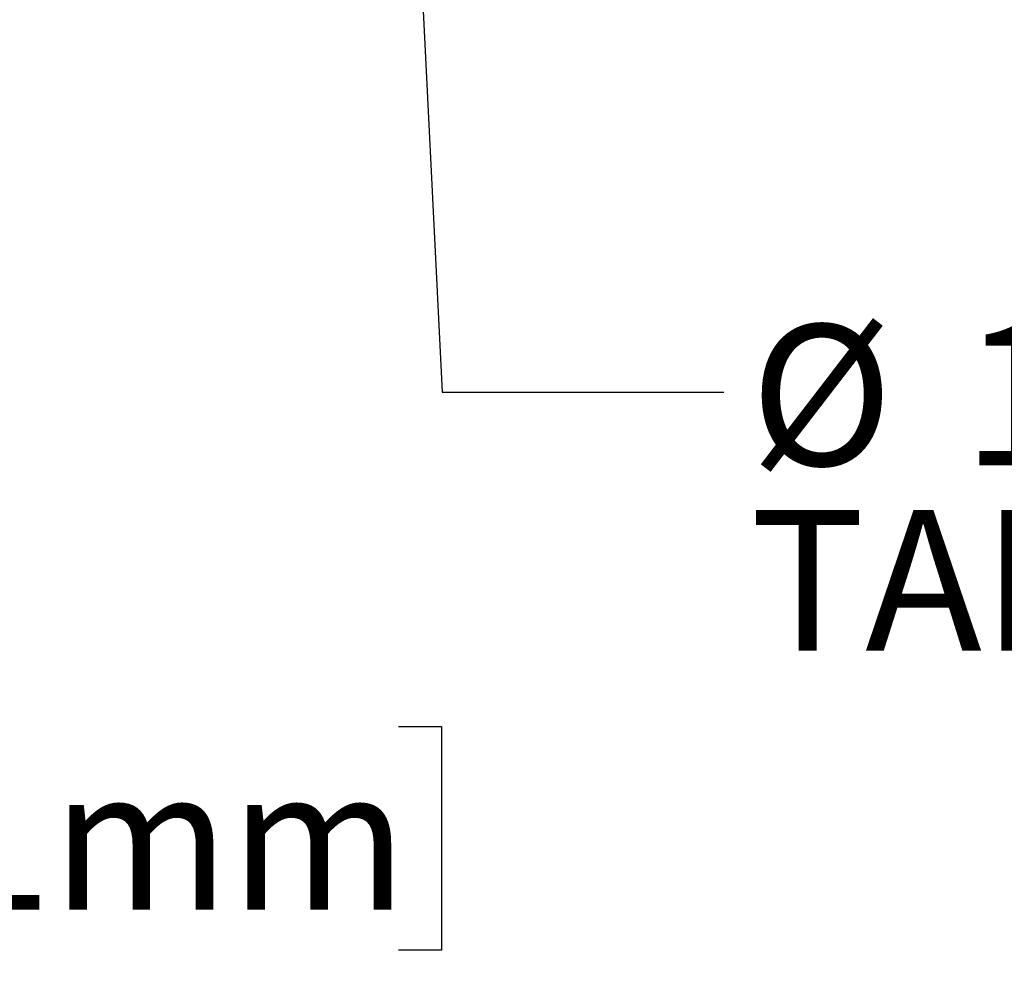
# Model space of a CAD drawing. Units: inches. Extents: x 0.1 to 10.8, y 0.2 to 8.4.
# Drawn here: x 7.7 to 8.5, y 3.3 to 4.2 of the extents above; entities that cross this region are included whole.
import ezdxf

# ---------------------------------------------------------------- set-up
doc = ezdxf.new("R2010")
doc.units = ezdxf.units.IN
doc.header["$MEASUREMENT"] = 0
doc.layers.add('FORMAT', color=7, linetype='Continuous')
doc.styles.add('SLDTEXTSTYLE0', font='TXT', dxfattribs={"width": 0.75})
doc.dimstyles.new('SLDDIMSTYLE3', dxfattribs={"dimtxt": 0.125, "dimasz": 0.13, "dimexe": 0, "dimexo": 0.0625, "dimgap": 0.03125, "dimtad": 0, "dimtih": 1, "dimtoh": 1, "dimdec": 3, "dimlfac": 0.583333, "dimrnd": 1e-09, "dimzin": 12, "dimdsep": 46, "dimtxsty": 'SLDTEXTSTYLE0', "dimsah": 1, "dimcen": 0.09, "dimadec": 0, "dimazin": 3, "dimtfac": 1, "dimtdec": 3, "dimtmove": 0, "dimatfit": 0, "dimfxl": 0, "dimfrac": 2, "dimtolj": 1, "dimtzin": 12, "dimarcsym": 0})
doc.dimstyles.new('SLDDIMSTYLE7', dxfattribs={"dimtxt": 0.18, "dimasz": 0.13, "dimexe": 0, "dimexo": 0.0625, "dimgap": 0, "dimtad": 0, "dimtih": 1, "dimtoh": 1, "dimdec": 0, "dimrnd": 1e-09, "dimzin": 0, "dimdsep": 46, "dimtxsty": 'Standard', "dimsah": 1, "dimcen": 0.09, "dimadec": 0, "dimazin": 0, "dimtfac": 0.13, "dimtdec": 0, "dimtofl": 0, "dimtmove": 0, "dimatfit": 3, "dimfxl": 0, "dimfrac": 2, "dimtolj": 1, "dimtzin": 0, "dimarcsym": 0})

# ---------------------------------------------------------------- blocks, each defined once
blk = doc.blocks.new('_D_3')
at = {"layer": 'FORMAT'}
for p, q in [((6.87371, 4.35099), (6.87371, 3.34759)), ((6.588, 4.21706), (6.588, 3.34759)), ((7.50035, 3.57181), (7.46226, 3.57181)), ((7.46226, 3.57181), (7.46226, 3.37337)), ((7.99757, 3.57181), (8.03566, 3.57181)), ((8.03566, 3.57181), (8.03566, 3.37337)), ((6.588, 3.47259), (6.338, 3.47259)), ((6.87371, 3.47259), (7.2549, 3.47259)), ((7.46226, 3.37337), (7.50035, 3.37337)), ((8.03566, 3.37337), (7.99757, 3.37337))]:
    blk.add_line(p, q, dxfattribs=at)
for points in [[(6.588, 3.47259), (6.458, 3.49259), (6.458, 3.45259)], [(6.87371, 3.47259), (7.00371, 3.45259), (7.00371, 3.49259)]]:
    blk.add_solid(points, dxfattribs=at)
at = {"layer": 'FORMAT', "char_height": 0.125, "attachment_point": 1, "style": 'SLDTEXTSTYLE0'}
for s, insert in [('2"', (7.28025, 3.5345)), ('51mm', (7.50035, 3.5345))]:
    blk.add_mtext(s, dxfattribs=dict(at, insert=insert))
blk = doc.blocks.new('SW_NOTE_0_7')
at = {"layer": 'FORMAT', "color": 0, "char_height": 0.125, "attachment_point": 1, "style": 'SLDTEXTSTYLE0'}
for s, insert in [('1/4" x 2-1/4" HH', (0.2118, 0.06006)), ('%%c', (0.02328, 0.06006)), ('TAPCON (32088) @ 18" O.C.', (0.02328, -0.10431))]:
    blk.add_mtext(s, dxfattribs=dict(at, insert=insert))

msp = doc.modelspace()

# ---------------------------------------------------------------- block references
at = {"layer": 'FORMAT'}
msp.add_blockref('SW_NOTE_0_7', (8.2862085, 3.8683667), dxfattribs=at)

# ---------------------------------------------------------------- dimensions: what is measured, and where the dimension line sits
dim = msp.add_linear_dim(base=(6.8737109, 3.472588), p1=(6.5879966, 4.2670597), p2=(6.8737109, 4.4009883), dimstyle='SLDDIMSTYLE3', dxfattribs=at)
dim.commit()
dim.dimension.update_dxf_attribs({"geometry": '_D_3', "text_midpoint": (7.6769971, 3.472588), "dimtype": 160})

# ---------------------------------------------------------------- leaders
msp.add_leader([(8.0098229, 4.4009605), (8.0362085, 3.8683667), (8.2862085, 3.8683667)], dimstyle='SLDDIMSTYLE7', dxfattribs=at)

doc.saveas('drawing.dxf')
